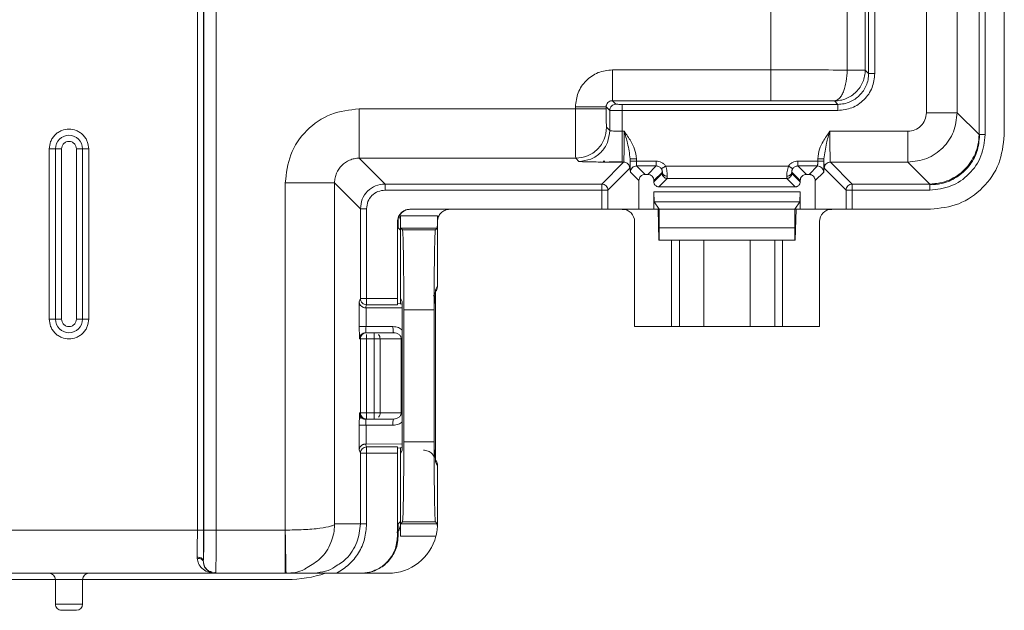
# Model space of a CAD drawing. Units: millimetres. Extents: x -436 to 865, y -1519 to 65.
# Drawn here: x 589 to 669, y -75 to -27 of the extents above; entities that cross this region are included whole.
import ezdxf

# ---------------------------------------------------------------- set-up
doc = ezdxf.new("R2010")
doc.units = ezdxf.units.MM
doc.layers.add('DETAIL', color=2, linetype='Continuous', lineweight=13)
doc.layers.add('DIMS', color=7, linetype='Continuous', lineweight=13)

# ---------------------------------------------------------------- blocks, each defined once
blk = doc.blocks.new('DB5520.P_Plan')
at = {"layer": 'DETAIL'}
for p, q in [((197.948, -101.948), (197.948, -17.05)), ((198.448, -101.948), (198.448, -17.05)), ((200, -17), (200, -102)), ((134.517, -134), (134.517, -20.657)), ((135.017, -20.657), (135.017, -134)), ((135.044, -20.709), (135.044, -134)), ((136.044, -134), (136.044, -20.709)), ((196.175, -48.326), (196.175, -100.176)), ((188.991, -51.397), (188.991, -96.992)), ((189.491, -96.992), (189.491, -51.397)), ((193.676, -51.197), (193.676, -100.176)), ((181.043, -91.593), (181.043, -96.694)), ((187.248, -96.714), (187.248, -91.589)), ((188.713, -96.714), (188.713, -91.586)), ((181.043, -96.694), (168.194, -96.694)), ((188.991, -96.992), (188.713, -96.714)), ((165.194, -99.852), (147.651, -99.852)), ((165.194, -99.694), (165.194, -99.852)), ((167.694, -99.852), (167.694, -99.694)), ((167.694, -99.694), (167.983, -99.983)), ((168.194, -99.194), (181.043, -99.194)), ((168.194, -99.194), (168.483, -99.483)), ((168.983, -99.491), (186.492, -99.491)), ((186.492, -99.491), (186.214, -99.213)), ((167.983, -99.983), (167.983, -101.616)), ((168.983, -101.676), (168.983, -99.991)), ((168.983, -99.991), (186.492, -99.991)), ((196.175, -100.176), (197.948, -101.948)), ((167.983, -101.616), (167.72, -101.352)), ((169.16, -101.675), (168.983, -101.676)), ((168.983, -101.676), (168.983, -104.175)), ((192.176, -101.676), (185.84, -101.675)), ((123, -103.1), (122.5, -103.1)), ((122.5, -116.9), (122.5, -103.1)), ((123, -116.9), (123, -103.1)), ((123, -103.1), (123.5, -103.1)), ((123.5, -116.9), (123.5, -103.1)), ((124.7, -103.1), (124.7, -116.9)), ((125.2, -103.1), (124.7, -103.1)), ((125.2, -103.1), (125.2, -116.9)), ((125.2, -103.1), (125.7, -103.1)), ((125.7, -103.1), (125.7, -116.9)), ((147.651, -103.852), (165.22, -103.852)), ((147.651, -103.852), (149.747, -105.948)), ((165.22, -103.852), (165.483, -104.115)), ((167.335, -105.948), (169.108, -104.175)), ((167.444, -104.106), (167.588, -104.106)), ((168.983, -104.175), (169.108, -104.175)), ((169.642, -104.083), (169.642, -103.896)), ((170.142, -104.083), (170.142, -103.896)), ((170.142, -104.083), (171.755, -104.083)), ((170.849, -105.174), (170.158, -104.483)), ((171.755, -104.483), (170.158, -104.483)), ((171.064, -105.174), (171.755, -104.483)), ((172.51, -104.494), (182.49, -104.494)), ((184.858, -104.083), (183.245, -104.083)), ((183.936, -105.174), (183.245, -104.483)), ((183.245, -104.483), (184.842, -104.483)), ((184.842, -104.483), (184.151, -105.174)), ((184.858, -103.896), (184.858, -104.083)), ((185.358, -103.896), (185.358, -104.083)), ((185.892, -104.175), (192.176, -104.175)), ((185.892, -104.175), (187.665, -105.948)), ((192.176, -104.175), (193.948, -105.948)), ((169.608, -104.675), (167.835, -106.448)), ((170.349, -105.674), (169.658, -104.983)), ((171.064, -105.174), (170.849, -105.174)), ((171.564, -105.674), (172.25, -104.988)), ((171.564, -105.775), (172.245, -105.094)), ((182.75, -104.988), (183.436, -105.674)), ((182.755, -105.094), (183.436, -105.775)), ((184.151, -105.174), (183.936, -105.174)), ((185.342, -104.983), (184.651, -105.674)), ((187.165, -106.448), (185.392, -104.675)), ((141.652, -105.852), (141.65, -134)), ((145.652, -133.5), (145.652, -105.852)), ((145.652, -105.852), (147.748, -107.947)), ((149.747, -105.948), (167.335, -105.948)), ((170.349, -108), (170.349, -105.674)), ((171.564, -105.674), (171.564, -105.775)), ((172.645, -105.493), (171.964, -106.175)), ((183.036, -106.175), (171.964, -106.175)), ((182.355, -105.493), (172.645, -105.493)), ((183.036, -106.175), (182.355, -105.493)), ((183.436, -105.674), (183.436, -105.775)), ((184.651, -105.674), (184.651, -108)), ((187.665, -105.948), (193.948, -105.948)), ((149.747, -106.448), (167.335, -106.448)), ((167.335, -106.448), (167.686, -106.448)), ((167.335, -106.448), (167.335, -108)), ((167.835, -106.448), (167.835, -108)), ((171.564, -106.575), (183.436, -106.575)), ((171.564, -106.575), (171.564, -108)), ((171.564, -106.575), (171.588, -107.382)), ((183.412, -107.382), (183.436, -106.575)), ((183.436, -108), (183.436, -106.575)), ((187.165, -108), (187.165, -106.448)), ((187.165, -106.448), (187.314, -106.448)), ((187.665, -108), (187.665, -106.448)), ((187.665, -106.448), (193.948, -106.448)), ((171.588, -107.382), (183.412, -107.382)), ((172, -108), (171.588, -107.382)), ((183.412, -107.382), (183, -108)), ((147.748, -107.947), (147.748, -115.237)), ((148.248, -115.237), (148.248, -107.947)), ((151, -108.517), (151, -109.03)), ((151, -108.517), (154, -108.517)), ((167.335, -108), (151.757, -108)), ((154, -109), (154, -108.517)), ((170.349, -108), (167.835, -108)), ((170.349, -108), (171.564, -108)), ((172, -108), (171.564, -108)), ((171.978, -110.5), (171.904, -108)), ((183, -108), (172, -108)), ((172, -109.5), (172, -108)), ((183.436, -108), (183, -108)), ((183, -108), (183, -109.5)), ((183.096, -108), (183.022, -110.5)), ((183.436, -108), (184.651, -108)), ((187.165, -108), (184.651, -108)), ((194, -108), (187.665, -108)), ((150.757, -109), (150.757, -115.237)), ((150.8, -109), (150.757, -109)), ((150.8, -109.5), (150.8, -109)), ((151, -109.03), (151, -115.193)), ((154, -114.192), (154, -109)), ((170, -109), (170, -117.5)), ((185, -117.5), (185, -109)), ((151, -109.7), (150.8, -109.5)), ((151.159, -109.659), (151.017, -109.517)), ((153.983, -109.517), (151.017, -109.517)), ((151.159, -109.659), (153.841, -109.659)), ((153.841, -109.659), (153.983, -109.517)), ((171.995, -110.5), (172, -109.5)), ((183, -109.5), (172, -109.5)), ((183, -109.5), (183.005, -110.5)), ((171.978, -110.5), (171.995, -110.5)), ((171.995, -110.5), (183.005, -110.5)), ((173, -117.5), (173, -110.5)), ((173.629, -117.5), (173.629, -110.5)), ((175.629, -110.5), (175.629, -117.5)), ((179.371, -117.5), (179.371, -110.5)), ((181.371, -110.5), (181.371, -117.5)), ((182, -110.5), (182, -117.5)), ((183.005, -110.5), (183.022, -110.5)), ((153.856, -114.48), (154, -114.192)), ((147.748, -115.237), (147.659, -115.503)), ((147.659, -115.503), (147.659, -117.5)), ((148.248, -115.237), (147.897, -115.237)), ((148.167, -115.978), (148.248, -115.737)), ((150.757, -115.237), (148.248, -115.237)), ((148.248, -115.737), (150.749, -115.737)), ((150.749, -115.737), (150.784, -115.629)), ((150.784, -115.629), (151.147, -115.682)), ((151, -115.193), (151.141, -115.474)), ((151.01, -115.662), (151.01, -115.212)), ((148.203, -115.978), (148.167, -115.978)), ((148.203, -115.978), (148.203, -117.5)), ((151.149, -115.992), (148.203, -115.978)), ((151.149, -115.974), (151.149, -127.026)), ((151.271, -126.842), (151.271, -116.158)), ((151.271, -116.158), (153.729, -116.158)), ((153.729, -116.158), (153.729, -126.842)), ((153.83, -127.02), (153.83, -115.98)), ((122.5, -116.9), (123, -116.9)), ((123.5, -116.9), (123, -116.9)), ((125.2, -116.9), (124.7, -116.9)), ((125.2, -116.9), (125.7, -116.9)), ((150.434, -118), (148.177, -118)), ((148.203, -117.5), (150.39, -117.5)), ((150.417, -117.962), (150.434, -118)), ((150.418, -117.964), (150.55, -118.009)), ((170, -117.5), (173, -117.5)), ((173.629, -117.5), (173, -117.5)), ((175.629, -117.5), (173.629, -117.5)), ((179.371, -117.5), (175.629, -117.5)), ((181.371, -117.5), (179.371, -117.5)), ((182, -117.5), (181.371, -117.5)), ((182, -117.5), (185, -117.5)), ((147.671, -118.43), (147.677, -118.5)), ((147.677, -118.5), (147.748, -118.5)), ((147.748, -118.5), (147.748, -124.5)), ((148.248, -118.5), (148.878, -118.5)), ((148.248, -118.5), (148.248, -124.5)), ((148.878, -118.5), (148.878, -124.5)), ((151.063, -118.5), (149.348, -118.5)), ((149.348, -118.5), (149.348, -124.5)), ((151.063, -118.5), (151.063, -124.5)), ((147.677, -124.5), (147.671, -124.569)), ((147.748, -124.5), (147.677, -124.5)), ((148.878, -124.5), (148.248, -124.5)), ((149.348, -124.5), (151.063, -124.5)), ((147.993, -125.006), (147.882, -124.904)), ((150.434, -125), (148.177, -125)), ((150.554, -124.99), (150.412, -125.034)), ((147.659, -125.5), (147.659, -127.497)), ((148.203, -125.5), (148.203, -127.022)), ((150.39, -125.5), (148.203, -125.5)), ((148.203, -127.022), (148.167, -127.022)), ((148.167, -127.022), (148.248, -127.263)), ((151.149, -127.008), (148.203, -127.022)), ((151.271, -126.842), (153.729, -126.842)), ((147.659, -127.497), (147.748, -127.763)), ((147.748, -127.763), (147.748, -133.5)), ((148.248, -127.263), (150.749, -127.263)), ((148.248, -133.5), (148.248, -127.763)), ((148.248, -127.763), (150.757, -127.763)), ((150.784, -127.371), (150.749, -127.263)), ((150.757, -127.763), (150.757, -134.5)), ((150.784, -127.371), (151.147, -127.318)), ((151.141, -127.526), (151, -127.807)), ((151, -127.807), (151, -133.5)), ((151.01, -127.788), (151.01, -127.338)), ((154, -128.808), (153.856, -128.52)), ((154, -133.5), (154, -128.808)), ((151, -133.3), (150.8, -133.5)), ((151.017, -133.483), (151.159, -133.341)), ((153.841, -133.341), (151.159, -133.341)), ((153.841, -133.341), (153.983, -133.483)), ((117.882, -134), (134.517, -134)), ((141.65, -134), (136.044, -134)), ((147.748, -133.5), (145.652, -133.5)), ((150.8, -134.5), (150.8, -133.5)), ((151, -133.5), (151, -134.483)), ((151.017, -133.483), (153.983, -133.483)), ((150.8, -134.5), (150.757, -134.5)), ((153.877, -134.483), (151, -134.483)), ((134.505, -136.289), (134.502, -136.186)), ((135.002, -136.498), (135.003, -136.577)), ((136.008, -137.421), (136, -137.5)), ((123, -138), (117.476, -138)), ((135.948, -137.5), (117.881, -137.5)), ((125.2, -138), (123, -138)), ((123, -138), (123, -140)), ((141.8, -138), (125.2, -138)), ((125.2, -138), (125.2, -140)), ((135.948, -137.5), (135.604, -137.431)), ((136, -137.5), (135.948, -137.5)), ((141.644, -137.5), (136, -137.5)), ((141.713, -137.499), (141.644, -137.5)), ((143.747, -137.5), (141.644, -137.5)), ((145.809, -137.5), (143.747, -137.5)), ((147.756, -137.5), (145.809, -137.5)), ((147.8, -137.5), (147.756, -137.5)), ((147.803, -137.5), (150, -137.5)), ((123, -140), (125.2, -140))]:
    blk.add_line(p, q, dxfattribs=at)
at = {"layer": 'DETAIL', "flags": 128}
blk.add_lwpolyline([(183.245, -104.483), (183.245, -104.474), (183.245, -104.451), (183.245, -104.413), (183.245, -104.363), (183.245, -104.303), (183.245, -104.235), (183.245, -104.16), (183.245, -104.083)], dxfattribs=at)
at = {"layer": 'DETAIL'}
for centre, radius, start, end in [((124.1, -103.1), 1.1, 0, 180), ((184.842, -104.983), 0.5, 0.02044, 89.97956), ((124.1, -116.9), 1.1, 180, 0), ((148.831, -118.497), 0.516, 359.71963, 42.81567), ((151.857, -125.376), 1.472, 165.20407, 184.8338), ((122.5, -138), 0.5, 0, 89.9998), ((125.7, -138), 0.5, 90, 180), ((123.5, -140), 0.5, 180, 270.00014), ((124.7, -140), 0.5, 270, 0)]:
    blk.add_arc(centre, radius, start, end, dxfattribs=at)
for centre, major_axis, ratio, start_param, end_param in [((151.017, -108.517), (0, 1), 0.017455, 1.570796, 3.124139), ((153.983, -108.517), (0, 1), 0.017455, 3.159046, 4.712389), ((169, -109), (0.988, 0.153), 0.999844, 6.129936, 7.700685), ((186, -109), (0.988, -0.153), 0.999844, 1.724093, 3.294842), ((151.017, -134.483), (0, 1), 0.017455, 0.017453, 1.570796), ((153.983, -134.483), (0, 1), 0.017455, 5.525027, 6.265732), ((150, -133.5), (3.822, -1.181), 0.999958, 5.012087, 6.334666), ((141.8, -128), (-7.071, 7.071), 0.999993, 2.356198, 2.673758)]:
    blk.add_ellipse(centre, major_axis=major_axis, ratio=ratio, start_param=start_param, end_param=end_param, dxfattribs=at)
for points, knots in [([(168.194, -96.694), (167.801, -96.739), (167.015, -96.829), (166.023, -97.523), (165.329, -98.514), (165.239, -99.301), (165.194, -99.694)], [0, 0, 0, 0, 0.250028, 0.499982, 0.749947, 1, 1, 1, 1]), ([(168.194, -99.194), (168.194, -99.156), (168.194, -99.097), (168.194, -98.782), (168.194, -98.459), (168.194, -98.061), (168.194, -97.484), (168.194, -97.005), (168.194, -96.694)], [0, 0, 0, 0, 0.239697, 0.368515, 0.5, 0.631486, 0.760304, 1, 1, 1, 1]), ([(181.043, -96.694), (182.105, -96.695), (184.245, -96.697), (186.242, -96.708), (187.248, -96.714)], [0, 0, 0, 0, 0.496162, 1, 1, 1, 1]), ([(186.214, -99.213), (186.343, -99.176), (186.541, -99.118), (186.78, -98.803), (186.941, -98.487), (187.075, -98.091), (187.208, -97.515), (187.232, -97.025), (187.248, -96.714)], [0, 0, 0, 0, 0.239676, 0.368502, 0.500002, 0.623551, 0.760324, 1, 1, 1, 1]), ([(186.492, -99.491), (186.662, -99.481), (186.998, -99.461), (187.624, -99.259), (188.304, -98.804), (188.759, -98.124), (188.961, -97.498), (188.981, -97.162), (188.991, -96.992)], [0, 0, 0, 0, 0.130417, 0.257411, 0.500001, 0.742607, 0.869593, 1, 1, 1, 1]), ([(186.492, -99.991), (186.883, -99.947), (187.669, -99.857), (188.663, -99.163), (189.357, -98.169), (189.447, -97.383), (189.491, -96.992)], [0, 0, 0, 0, 0.248569, 0.500025, 0.751299, 1, 1, 1, 1]), ([(147.651, -99.852), (146.867, -99.942), (145.294, -100.122), (143.306, -101.513), (141.92, -103.5), (141.741, -105.071), (141.652, -105.852)], [0, 0, 0, 0, 0.249467, 0.500389, 0.751613, 1, 1, 1, 1]), ([(165.22, -103.852), (165.218, -103.824), (165.214, -103.771), (165.209, -103.43), (165.204, -102.955), (165.2, -102.213), (165.195, -101.166), (165.195, -100.268), (165.194, -99.852)], [0, 0, 0, 0, 0.153964, 0.299719, 0.43726, 0.566581, 0.799584, 1, 1, 1, 1]), ([(167.694, -99.694), (167.696, -99.659), (167.7, -99.592), (167.74, -99.467), (167.831, -99.331), (167.967, -99.24), (168.092, -99.2), (168.16, -99.196), (168.194, -99.194)], [0, 0, 0, 0, 0.131181, 0.258373, 0.499994, 0.742255, 0.869292, 1, 1, 1, 1]), ([(167.72, -101.352), (167.716, -101.327), (167.709, -101.276), (167.701, -100.928), (167.695, -100.435), (167.694, -100.047), (167.694, -99.852)], [0, 0, 0, 0, 0.2499197, 0.5000038, 0.7500952, 1, 1, 1, 1]), ([(168.483, -99.483), (168.491, -99.484), (168.508, -99.486), (168.624, -99.489), (168.788, -99.491), (168.918, -99.491), (168.983, -99.491)], [0, 0, 0, 0, 0.249752, 0.499942, 0.750113, 1, 1, 1, 1]), ([(186.214, -99.213), (185.382, -99.208), (183.718, -99.196), (181.935, -99.195), (181.043, -99.194)], [0, 0, 0, 0, 0.499947, 1, 1, 1, 1]), ([(167.983, -99.983), (167.99, -99.983), (168.003, -99.985), (168.088, -99.987), (168.207, -99.988), (168.393, -99.99), (168.655, -99.991), (168.879, -99.991), (168.983, -99.991)], [0, 0, 0, 0, 0.154031, 0.299835, 0.437404, 0.566735, 0.799699, 1, 1, 1, 1]), ([(193.676, -100.176), (193.653, -100.372), (193.608, -100.765), (193.261, -101.261), (192.765, -101.608), (192.372, -101.653), (192.176, -101.676)], [0, 0, 0, 0, 0.249936, 0.500025, 0.750091, 1, 1, 1, 1]), ([(196.175, -100.176), (196.115, -100.7), (195.994, -101.748), (195.069, -103.07), (193.747, -103.995), (192.7, -104.115), (192.176, -104.175)], [0, 0, 0, 0, 0.250085, 0.500112, 0.750083, 1, 1, 1, 1]), ([(122.5, -103.1), (122.521, -102.899), (122.555, -102.588), (122.754, -102.215), (122.961, -101.961), (123.215, -101.753), (123.588, -101.56), (124.1, -101.461), (124.612, -101.56), (124.985, -101.753), (125.239, -101.961), (125.446, -102.215), (125.645, -102.588), (125.679, -102.899), (125.7, -103.1)], [0, 0, 0, 0, 0.119721, 0.184807, 0.25, 0.315086, 0.380278, 0.5, 0.619721, 0.684807, 0.75, 0.815086, 0.880279, 1, 1, 1, 1]), ([(168.983, -101.676), (168.857, -101.675), (168.598, -101.673), (168.283, -101.66), (168.098, -101.644), (168.003, -101.629), (167.99, -101.62), (167.983, -101.616)], [0, 0, 0, 0, 0.242875, 0.499097, 0.709105, 0.844543, 1, 1, 1, 1]), ([(169.108, -104.175), (169.112, -104.158), (169.12, -104.126), (169.133, -103.889), (169.146, -103.427), (169.157, -102.637), (169.159, -101.991), (169.16, -101.675)], [0, 0, 0, 0, 0.153881, 0.28878, 0.500807, 0.756807, 1, 1, 1, 1]), ([(169.16, -101.675), (169.255, -101.998), (169.478, -102.747), (169.583, -103.479), (169.642, -103.896)], [0, 0, 0, 0, 0.430334, 1, 1, 1, 1]), ([(170.142, -103.896), (170.109, -103.631), (170.046, -103.132), (169.662, -102.395), (169.344, -101.94), (169.16, -101.675)], [0, 0, 0, 0, 0.322901, 0.606575, 1, 1, 1, 1]), ([(185.84, -101.675), (185.654, -101.942), (185.337, -102.396), (184.954, -103.134), (184.891, -103.63), (184.858, -103.896)], [0, 0, 0, 0, 0.39683, 0.675718, 1, 1, 1, 1]), ([(185.358, -103.896), (185.417, -103.482), (185.522, -102.75), (185.744, -102.001), (185.84, -101.675)], [0, 0, 0, 0, 0.5661371, 1, 1, 1, 1]), ([(185.84, -101.675), (185.841, -101.99), (185.843, -102.637), (185.854, -103.427), (185.867, -103.889), (185.88, -104.126), (185.888, -104.158), (185.892, -104.175)], [0, 0, 0, 0, 0.243149, 0.4989, 0.711053, 0.84603, 1, 1, 1, 1]), ([(193.948, -105.948), (194.221, -105.932), (194.759, -105.9), (195.76, -105.575), (196.848, -104.848), (197.575, -103.76), (197.9, -102.759), (197.932, -102.221), (197.948, -101.948)], [0, 0, 0, 0, 0.1304425, 0.2574567, 0.5000973, 0.7426352, 0.8696019, 1, 1, 1, 1]), ([(193.948, -106.448), (194.537, -106.38), (195.716, -106.245), (197.205, -105.204), (198.246, -103.715), (198.381, -102.536), (198.448, -101.948)], [0, 0, 0, 0, 0.249414, 0.500073, 0.750819, 1, 1, 1, 1]), ([(198, -101.996), (197.956, -102.447), (197.867, -103.35), (197.175, -104.553), (196.156, -105.46), (195.028, -105.941), (194.282, -105.99), (193.987, -106.009)], [0, 0, 0, 0, 0.214794, 0.429482, 0.644149, 0.858812, 1, 1, 1, 1]), ([(123.5, -103.1), (123.508, -103.025), (123.521, -102.908), (123.595, -102.768), (123.673, -102.673), (123.768, -102.595), (123.908, -102.522), (124.1, -102.485), (124.292, -102.523), (124.432, -102.595), (124.527, -102.673), (124.605, -102.768), (124.68, -102.908), (124.692, -103.025), (124.7, -103.1)], [0, 0, 0, 0, 0.1197214, 0.1850033, 0.25, 0.3152818, 0.3802783, 0.4999997, 0.6197212, 0.6850032, 0.75, 0.8152819, 0.8802785, 1, 1, 1, 1]), ([(145.652, -105.852), (145.66, -105.715), (145.676, -105.447), (145.837, -104.946), (146.2, -104.402), (146.745, -104.038), (147.246, -103.876), (147.515, -103.86), (147.651, -103.852)], [0, 0, 0, 0, 0.1302125, 0.2570639, 0.499648, 0.7423431, 0.8694309, 1, 1, 1, 1]), ([(165.483, -104.115), (165.544, -104.123), (165.667, -104.139), (166.347, -104.157), (166.985, -104.163), (167.229, -104.166)], [0, 0, 0, 0, 0.3806696, 0.7630972, 1, 1, 1, 1]), ([(167.229, -104.163), (167.466, -104.165), (168.042, -104.168), (168.653, -104.148), (169.012, -104.135)], [0, 0, 0, 0, 0.411721, 1, 1, 1, 1]), ([(167.229, -104.166), (167.369, -104.167), (167.875, -104.174), (168.518, -104.175), (168.983, -104.175)], [0, 0, 0, 0, 0.27624, 1, 1, 1, 1]), ([(169.642, -103.896), (169.637, -104.116), (169.627, -104.555), (169.614, -104.635), (169.608, -104.675)], [0, 0, 0, 0, 0.503146, 1, 1, 1, 1]), ([(169.647, -104.714), (169.646, -104.622), (169.643, -104.437), (169.643, -104.201), (169.642, -104.083)], [0, 0, 0, 0, 0.499984, 1, 1, 1, 1]), ([(170.158, -104.483), (170.156, -104.48), (170.154, -104.475), (170.151, -104.441), (170.148, -104.393), (170.145, -104.319), (170.143, -104.214), (170.142, -104.125), (170.142, -104.083)], [0, 0, 0, 0, 0.153975, 0.299734, 0.437273, 0.566588, 0.799577, 1, 1, 1, 1]), ([(172.51, -104.494), (172.465, -104.434), (172.375, -104.314), (172.189, -104.186), (171.98, -104.098), (171.83, -104.088), (171.755, -104.083)], [0, 0, 0, 0, 0.249318, 0.500106, 0.749291, 1, 1, 1, 1]), ([(172.175, -104.711), (172.151, -104.679), (172.102, -104.614), (172.001, -104.542), (171.883, -104.493), (171.798, -104.486), (171.755, -104.483)], [0, 0, 0, 0, 0.240538, 0.487368, 0.740514, 1, 1, 1, 1]), ([(172.51, -104.494), (172.469, -104.521), (172.405, -104.562), (172.327, -104.612), (172.274, -104.647), (172.231, -104.675), (172.188, -104.702), (172.18, -104.708), (172.175, -104.711)], [0, 0, 0, 0, 0.240042, 0.368902, 0.500355, 0.631756, 0.760467, 1, 1, 1, 1]), ([(172.65, -105.317), (172.65, -105.258), (172.649, -105.149), (172.628, -104.934), (172.586, -104.714), (172.535, -104.566), (172.51, -104.494)], [0, 0, 0, 0, 0.284341, 0.522819, 0.766915, 1, 1, 1, 1]), ([(182.49, -104.494), (182.465, -104.566), (182.414, -104.714), (182.372, -104.934), (182.351, -105.149), (182.35, -105.258), (182.35, -105.317)], [0, 0, 0, 0, 0.233066, 0.477181, 0.715631, 1, 1, 1, 1]), ([(183.245, -104.083), (183.17, -104.088), (183.021, -104.099), (182.812, -104.185), (182.625, -104.313), (182.535, -104.433), (182.49, -104.494)], [0, 0, 0, 0, 0.2491931, 0.4997986, 0.7491664, 1, 1, 1, 1]), ([(182.49, -104.494), (182.531, -104.521), (182.596, -104.562), (182.673, -104.612), (182.726, -104.647), (182.769, -104.675), (182.812, -104.702), (182.82, -104.708), (182.825, -104.711)], [0, 0, 0, 0, 0.240328, 0.369271, 0.500753, 0.632125, 0.760752, 1, 1, 1, 1]), ([(183.245, -104.483), (183.202, -104.486), (183.117, -104.493), (182.999, -104.542), (182.898, -104.614), (182.849, -104.679), (182.825, -104.711)], [0, 0, 0, 0, 0.259485, 0.512631, 0.759462, 1, 1, 1, 1]), ([(184.858, -104.083), (184.858, -104.125), (184.857, -104.214), (184.855, -104.319), (184.852, -104.393), (184.849, -104.441), (184.846, -104.475), (184.844, -104.48), (184.842, -104.483)], [0, 0, 0, 0, 0.200431, 0.433423, 0.562738, 0.700275, 0.84603, 1, 1, 1, 1]), ([(184.858, -103.896), (184.92, -103.896), (185.016, -103.896), (185.131, -103.896), (185.211, -103.896), (185.275, -103.896), (185.338, -103.896), (185.35, -103.896), (185.358, -103.896)], [0, 0, 0, 0, 0.2397, 0.36852, 0.500005, 0.63149, 0.760307, 1, 1, 1, 1]), ([(185.358, -104.083), (185.357, -104.201), (185.357, -104.437), (185.354, -104.622), (185.353, -104.714)], [0, 0, 0, 0, 0.500063, 1, 1, 1, 1]), ([(185.392, -104.675), (185.386, -104.635), (185.373, -104.554), (185.363, -104.116), (185.358, -103.896)], [0, 0, 0, 0, 0.497627, 1, 1, 1, 1]), ([(169.658, -104.983), (169.656, -104.969), (169.652, -104.941), (169.648, -104.79), (169.647, -104.714)], [0, 0, 0, 0, 0.499909, 1, 1, 1, 1]), ([(170.349, -105.674), (170.357, -105.609), (170.372, -105.478), (170.487, -105.313), (170.652, -105.197), (170.784, -105.182), (170.849, -105.174)], [0, 0, 0, 0, 0.25001, 0.5, 0.74999, 1, 1, 1, 1]), ([(171.064, -105.174), (171.129, -105.182), (171.26, -105.197), (171.425, -105.313), (171.541, -105.478), (171.556, -105.609), (171.564, -105.674)], [0, 0, 0, 0, 0.25001, 0.5, 0.74999, 1, 1, 1, 1]), ([(172.25, -104.988), (172.251, -104.97), (172.251, -104.937), (172.242, -104.866), (172.221, -104.799), (172.197, -104.748), (172.182, -104.723), (172.175, -104.711)], [0, 0, 0, 0, 0.3122351, 0.5789876, 0.792997, 0.8957174, 1, 1, 1, 1]), ([(172.245, -105.094), (172.246, -105.088), (172.248, -105.078), (172.25, -105.018), (172.25, -104.988)], [0, 0, 0, 0, 0.499963, 1, 1, 1, 1]), ([(172.65, -105.317), (172.6, -105.312), (172.523, -105.305), (172.431, -105.263), (172.367, -105.221), (172.315, -105.168), (172.265, -105.092), (172.256, -105.029), (172.25, -104.988)], [0, 0, 0, 0, 0.239963, 0.368926, 0.500515, 0.632029, 0.760776, 1, 1, 1, 1]), ([(182.35, -105.317), (182.4, -105.312), (182.477, -105.305), (182.569, -105.263), (182.633, -105.221), (182.685, -105.168), (182.735, -105.092), (182.744, -105.029), (182.75, -104.988)], [0, 0, 0, 0, 0.239593, 0.368448, 0.5, 0.631552, 0.760407, 1, 1, 1, 1]), ([(182.825, -104.711), (182.818, -104.723), (182.803, -104.748), (182.779, -104.799), (182.758, -104.866), (182.749, -104.937), (182.749, -104.97), (182.75, -104.988)], [0, 0, 0, 0, 0.104266, 0.206981, 0.42101, 0.687731, 1, 1, 1, 1]), ([(182.75, -104.988), (182.75, -105.018), (182.752, -105.078), (182.754, -105.088), (182.755, -105.094)], [0, 0, 0, 0, 0.500037, 1, 1, 1, 1]), ([(183.436, -105.674), (183.444, -105.609), (183.459, -105.478), (183.575, -105.313), (183.74, -105.197), (183.871, -105.182), (183.936, -105.174)], [0, 0, 0, 0, 0.25001, 0.5, 0.74999, 1, 1, 1, 1]), ([(184.651, -105.674), (184.649, -105.638), (184.645, -105.566), (184.605, -105.44), (184.51, -105.315), (184.386, -105.221), (184.259, -105.18), (184.188, -105.176), (184.151, -105.174)], [0, 0, 0, 0, 0.140255, 0.271823, 0.499966, 0.72811, 0.85821, 1, 1, 1, 1]), ([(185.353, -104.714), (185.352, -104.79), (185.348, -104.941), (185.344, -104.969), (185.342, -104.983)], [0, 0, 0, 0, 0.5001586, 1, 1, 1, 1]), ([(147.748, -107.947), (147.778, -107.685), (147.838, -107.161), (148.3, -106.5), (148.961, -106.038), (149.485, -105.978), (149.747, -105.948)], [0, 0, 0, 0, 0.250001, 0.499995, 0.749991, 1, 1, 1, 1]), ([(171.964, -106.175), (171.934, -106.173), (171.877, -106.17), (171.776, -106.138), (171.676, -106.062), (171.601, -105.962), (171.568, -105.861), (171.565, -105.804), (171.564, -105.775)], [0, 0, 0, 0, 0.140255, 0.271823, 0.499966, 0.72811, 0.85821, 1, 1, 1, 1]), ([(183.436, -105.775), (183.435, -105.804), (183.432, -105.861), (183.4, -105.962), (183.324, -106.062), (183.224, -106.137), (183.123, -106.17), (183.066, -106.173), (183.036, -106.175)], [0, 0, 0, 0, 0.140255, 0.271823, 0.4999664, 0.7281097, 0.8582098, 1, 1, 1, 1]), ([(148.248, -107.947), (148.27, -107.751), (148.315, -107.358), (148.662, -106.862), (149.158, -106.515), (149.551, -106.47), (149.747, -106.448)], [0, 0, 0, 0, 0.249811, 0.499988, 0.750185, 1, 1, 1, 1]), ([(150.757, -109), (150.761, -108.929), (150.769, -108.787), (150.856, -108.538), (151.034, -108.277), (151.295, -108.099), (151.544, -108.012), (151.686, -108.004), (151.757, -108)], [0, 0, 0, 0, 0.1362209, 0.2704235, 0.4999932, 0.7295707, 0.8639267, 1, 1, 1, 1]), ([(151.801, -108), (151.729, -108.004), (151.588, -108.012), (151.339, -108.099), (151.077, -108.277), (150.899, -108.538), (150.813, -108.787), (150.805, -108.929), (150.8, -109)], [0, 0, 0, 0, 0.136073, 0.270429, 0.500007, 0.729577, 0.863779, 1, 1, 1, 1]), ([(150.89, -108.587), (150.897, -108.598), (150.969, -108.701), (150.994, -108.862), (150.999, -109.002), (151, -109.03)], [0, 0, 0, 0, 0.086009, 0.8149197, 1, 1, 1, 1]), ([(154, -109), (154.004, -108.929), (154.012, -108.787), (154.099, -108.538), (154.277, -108.277), (154.538, -108.099), (154.787, -108.012), (154.929, -108.004), (155, -108)], [0, 0, 0, 0, 0.136069, 0.270421, 0.499994, 0.729568, 0.863774, 1, 1, 1, 1]), ([(151.271, -116.158), (151.27, -115.674), (151.269, -114.767), (151.259, -113.167), (151.24, -111.501), (151.211, -110.35), (151.183, -109.773), (151.168, -109.699), (151.159, -109.659)], [0, 0, 0, 0, 0.1438577, 0.2699212, 0.4999899, 0.7300661, 0.8561371, 1, 1, 1, 1]), ([(153.841, -109.659), (153.832, -109.699), (153.817, -109.773), (153.789, -110.35), (153.76, -111.501), (153.741, -113.167), (153.731, -114.767), (153.73, -115.674), (153.729, -116.158)], [0, 0, 0, 0, 0.143863, 0.269934, 0.50001, 0.730079, 0.856142, 1, 1, 1, 1]), ([(153.885, -114.632), (153.899, -114.613), (153.988, -114.488), (153.995, -114.328), (154, -114.192)], [0, 0, 0, 0, 0.151541, 1, 1, 1, 1]), ([(153.856, -114.48), (153.846, -114.614), (153.831, -114.817), (153.709, -114.976), (153.668, -115.03)], [0, 0, 0, 0, 0.660082, 1, 1, 1, 1]), ([(153.831, -115.993), (153.83, -115.9), (153.83, -115.717), (153.825, -115.474), (153.816, -115.276), (153.802, -115.128), (153.782, -115.032), (153.756, -114.988), (153.724, -114.989), (153.696, -115.025), (153.683, -115.042)], [0, 0, 0, 0, 0.145898, 0.286138, 0.420467, 0.548712, 0.670773, 0.786627, 0.89633, 1, 1, 1, 1]), ([(153.83, -115.98), (153.831, -115.788), (153.831, -115.403), (153.837, -114.915), (153.846, -114.565), (153.852, -114.509), (153.856, -114.48)], [0, 0, 0, 0, 0.249469, 0.499153, 0.749354, 1, 1, 1, 1]), ([(147.659, -115.503), (147.669, -115.573), (147.688, -115.701), (147.8, -115.838), (147.908, -115.913), (147.991, -115.95), (148.079, -115.974), (148.138, -115.977), (148.167, -115.978)], [0, 0, 0, 0, 0.324344, 0.59163, 0.704925, 0.809486, 0.907111, 1, 1, 1, 1]), ([(150.757, -115.237), (150.757, -115.272), (150.757, -115.341), (150.756, -115.463), (150.754, -115.587), (150.752, -115.681), (150.75, -115.726), (150.749, -115.733), (150.749, -115.737)], [0, 0, 0, 0, 0.138921, 0.270223, 0.49996, 0.729705, 0.85955, 1, 1, 1, 1]), ([(151.141, -115.474), (151.141, -115.477), (151.143, -115.483), (151.145, -115.526), (151.147, -115.621), (151.148, -115.745), (151.149, -115.868), (151.149, -115.938), (151.149, -115.974)], [0, 0, 0, 0, 0.13943, 0.270934, 0.500286, 0.729373, 0.859194, 1, 1, 1, 1]), ([(125.7, -116.9), (125.679, -117.101), (125.645, -117.412), (125.446, -117.785), (125.239, -118.039), (124.985, -118.247), (124.612, -118.44), (124.1, -118.539), (123.588, -118.44), (123.215, -118.247), (122.961, -118.039), (122.754, -117.785), (122.555, -117.412), (122.521, -117.101), (122.5, -116.9)], [0, 0, 0, 0, 0.119721, 0.184807, 0.25, 0.315086, 0.380279, 0.5, 0.619721, 0.684807, 0.75, 0.815086, 0.880279, 1, 1, 1, 1]), ([(124.7, -116.9), (124.692, -116.975), (124.679, -117.092), (124.605, -117.232), (124.527, -117.327), (124.432, -117.405), (124.292, -117.478), (124.1, -117.515), (123.908, -117.477), (123.768, -117.405), (123.673, -117.327), (123.595, -117.232), (123.52, -117.092), (123.508, -116.975), (123.5, -116.9)], [0, 0, 0, 0, 0.119721, 0.185003, 0.25, 0.315282, 0.380279, 0.5, 0.619721, 0.685003, 0.75, 0.815282, 0.880279, 1, 1, 1, 1]), ([(147.659, -117.5), (147.668, -117.5), (147.68, -117.5), (147.75, -117.5), (147.822, -117.5), (147.91, -117.5), (148.035, -117.5), (148.137, -117.5), (148.203, -117.5)], [0, 0, 0, 0, 0.238468, 0.367724, 0.5, 0.632275, 0.761532, 1, 1, 1, 1]), ([(147.659, -117.5), (147.659, -117.634), (147.66, -117.841), (147.662, -118.004), (147.663, -118.061)], [0, 0, 0, 0, 0.643715, 1, 1, 1, 1]), ([(147.663, -118.061), (147.663, -118.111), (147.665, -118.271), (147.668, -118.402), (147.67, -118.428), (147.671, -118.43)], [0, 0, 0, 0, 0.291321, 0.943697, 1, 1, 1, 1]), ([(148.203, -117.5), (148.202, -117.564), (148.202, -117.661), (148.198, -117.777), (148.195, -117.872), (148.189, -117.945), (148.182, -117.992), (148.179, -117.997), (148.177, -118)], [0, 0, 0, 0, 0.241171, 0.367601, 0.497651, 0.708455, 0.844234, 1, 1, 1, 1]), ([(150.39, -117.5), (150.544, -117.514), (150.825, -117.539), (151.048, -117.71), (151.149, -117.788)], [0, 0, 0, 0, 0.545702, 1, 1, 1, 1]), ([(150.434, -118), (150.52, -118.008), (150.683, -118.023), (150.863, -118.123), (150.968, -118.23), (151.023, -118.316), (151.057, -118.407), (151.061, -118.47), (151.063, -118.5)], [0, 0, 0, 0, 0.299274, 0.56828, 0.688715, 0.799432, 0.902386, 1, 1, 1, 1]), ([(147.671, -124.569), (147.67, -124.571), (147.668, -124.597), (147.665, -124.728), (147.663, -124.888), (147.663, -124.937)], [0, 0, 0, 0, 0.063326, 0.712423, 1, 1, 1, 1]), ([(147.671, -124.535), (147.671, -124.573), (147.671, -124.648), (147.697, -124.762), (147.744, -124.871), (147.793, -124.932), (147.818, -124.962)], [0, 0, 0, 0, 0.243208, 0.492518, 0.745862, 1, 1, 1, 1]), ([(151.063, -124.5), (151.061, -124.53), (151.057, -124.593), (151.023, -124.684), (150.968, -124.77), (150.863, -124.877), (150.683, -124.977), (150.52, -124.992), (150.434, -125)], [0, 0, 0, 0, 0.097623, 0.200594, 0.311338, 0.431812, 0.700775, 1, 1, 1, 1]), ([(147.663, -124.937), (147.662, -124.996), (147.66, -125.158), (147.659, -125.366), (147.659, -125.5)], [0, 0, 0, 0, 0.357742, 1, 1, 1, 1]), ([(148.186, -125.009), (148.154, -125.008), (148.088, -125.006), (147.99, -124.978), (147.894, -124.931), (147.84, -124.883), (147.813, -124.858)], [0, 0, 0, 0, 0.231077, 0.477643, 0.735734, 1, 1, 1, 1]), ([(148.177, -125), (148.179, -125.003), (148.182, -125.008), (148.189, -125.055), (148.195, -125.128), (148.198, -125.223), (148.202, -125.339), (148.202, -125.436), (148.203, -125.5)], [0, 0, 0, 0, 0.155742, 0.291514, 0.502349, 0.632384, 0.758809, 1, 1, 1, 1]), ([(151.149, -125.212), (151.048, -125.29), (150.825, -125.461), (150.544, -125.486), (150.39, -125.5)], [0, 0, 0, 0, 0.454367, 1, 1, 1, 1]), ([(148.203, -125.5), (148.137, -125.5), (148.035, -125.5), (147.91, -125.5), (147.822, -125.5), (147.75, -125.5), (147.68, -125.5), (147.668, -125.5), (147.659, -125.5)], [0, 0, 0, 0, 0.238468, 0.367725, 0.5, 0.632276, 0.761532, 1, 1, 1, 1]), ([(147.659, -127.497), (147.669, -127.427), (147.688, -127.299), (147.8, -127.162), (147.908, -127.088), (147.992, -127.05), (148.079, -127.027), (148.138, -127.024), (148.167, -127.022)], [0, 0, 0, 0, 0.3246453, 0.5913761, 0.7049379, 0.8096443, 0.9072957, 1, 1, 1, 1]), ([(151.149, -127.026), (151.149, -127.062), (151.149, -127.131), (151.148, -127.255), (151.147, -127.379), (151.145, -127.473), (151.143, -127.517), (151.141, -127.523), (151.141, -127.526)], [0, 0, 0, 0, 0.139279, 0.270563, 0.499651, 0.729003, 0.859041, 1, 1, 1, 1]), ([(151.159, -133.341), (151.168, -133.301), (151.183, -133.227), (151.211, -132.65), (151.24, -131.499), (151.259, -129.833), (151.269, -128.233), (151.27, -127.326), (151.271, -126.842)], [0, 0, 0, 0, 0.143863, 0.269934, 0.50001, 0.730079, 0.856142, 1, 1, 1, 1]), ([(153.729, -126.842), (153.73, -127.326), (153.731, -128.233), (153.741, -129.833), (153.76, -131.499), (153.789, -132.65), (153.817, -133.227), (153.832, -133.301), (153.841, -133.341)], [0, 0, 0, 0, 0.143858, 0.269921, 0.49999, 0.730066, 0.856137, 1, 1, 1, 1]), ([(153.749, -128.071), (153.757, -128.083), (153.773, -128.109), (153.791, -128.091), (153.806, -128.028), (153.816, -127.914), (153.824, -127.751), (153.828, -127.543), (153.83, -127.296), (153.83, -127.113), (153.831, -127.02)], [0, 0, 0, 0, 0.107757, 0.220581, 0.338457, 0.461333, 0.589103, 0.721612, 0.858661, 1, 1, 1, 1]), ([(153.856, -128.52), (153.852, -128.491), (153.846, -128.435), (153.837, -128.085), (153.831, -127.597), (153.831, -127.212), (153.83, -127.02)], [0, 0, 0, 0, 0.250646, 0.500847, 0.750531, 1, 1, 1, 1]), ([(150.749, -127.263), (150.749, -127.267), (150.75, -127.274), (150.752, -127.318), (150.754, -127.413), (150.756, -127.537), (150.757, -127.659), (150.757, -127.727), (150.757, -127.763)], [0, 0, 0, 0, 0.138925, 0.270233, 0.499978, 0.729715, 0.859555, 1, 1, 1, 1]), ([(153.751, -128.094), (153.695, -127.995), (153.575, -127.782), (153.246, -127.566), (152.986, -127.536), (152.856, -127.52)], [0, 0, 0, 0, 0.302245, 0.651123, 1, 1, 1, 1]), ([(154, -128.808), (153.999, -128.785), (153.996, -128.656), (153.975, -128.494), (153.899, -128.387), (153.885, -128.368)], [0, 0, 0, 0, 0.147835, 0.848627, 1, 1, 1, 1]), ([(134.502, -136.186), (134.507, -135.847), (134.515, -135.183), (134.517, -134.389), (134.517, -134)], [0, 0, 0, 0, 0.509844, 1, 1, 1, 1]), ([(135.044, -134), (135.043, -134.319), (135.042, -134.958), (135.032, -135.771), (135.019, -136.354), (135.008, -136.45), (135.002, -136.498)], [0, 0, 0, 0, 0.249913, 0.500035, 0.750144, 1, 1, 1, 1]), ([(135.002, -136.498), (135.006, -136.119), (135.015, -135.36), (135.017, -134.453), (135.017, -134)], [0, 0, 0, 0, 0.50063, 1, 1, 1, 1]), ([(136.044, -134), (136.043, -134.446), (136.042, -135.126), (136.037, -135.939), (136.03, -136.608), (136.021, -137.106), (136.013, -137.383), (136.009, -137.414), (136.008, -137.421)], [0, 0, 0, 0, 0.2754261, 0.4195862, 0.5676235, 0.8060905, 0.9596126, 1, 1, 1, 1]), ([(141.644, -137.5), (141.644, -137.447), (141.644, -137.342), (141.643, -136.54), (141.644, -135.586), (141.647, -134.709), (141.649, -134.238), (141.65, -134)], [0, 0, 0, 0, 0.249674, 0.499348, 0.742267, 0.869421, 1, 1, 1, 1]), ([(145.652, -133.5), (145.649, -133.511), (145.639, -133.544), (145.56, -133.607), (145.273, -133.722), (144.664, -133.834), (143.838, -133.917), (142.917, -133.98), (142.151, -133.992), (141.65, -134)], [0, 0, 0, 0, 0.0424645, 0.1259269, 0.2521189, 0.5024941, 0.6330582, 0.7596363, 1, 1, 1, 1]), ([(141.713, -137.499), (141.713, -137.483), (141.713, -137.451), (141.707, -137.149), (141.696, -136.557), (141.68, -135.693), (141.666, -134.922), (141.656, -134.378), (141.652, -134.099), (141.65, -134)], [0, 0, 0, 0, 0.139872, 0.272842, 0.499766, 0.699317, 0.847225, 0.9458, 1, 1, 1, 1]), ([(145.652, -133.5), (145.65, -133.587), (145.638, -134.104), (145.389, -135.121), (144.635, -136.342), (143.798, -136.817), (143.418, -137.033)], [0, 0, 0, 0, 0.059804, 0.35396, 0.706397, 1, 1, 1, 1]), ([(145.675, -136.972), (145.992, -136.777), (146.543, -136.437), (147.106, -135.714), (147.61, -134.788), (147.693, -134.01), (147.748, -133.5)], [0, 0, 0, 0, 0.261202, 0.453895, 0.641532, 1, 1, 1, 1]), ([(148.248, -133.5), (148.216, -133.908), (148.151, -134.729), (147.635, -135.865), (146.861, -136.848), (146.16, -137.282), (145.809, -137.5)], [0, 0, 0, 0, 0.248362, 0.499569, 0.74959, 1, 1, 1, 1]), ([(151, -133.5), (150.986, -133.632), (150.959, -133.897), (150.791, -134.104), (150.707, -134.207)], [0, 0, 0, 0, 0.500037, 1, 1, 1, 1]), ([(153.995, -133.757), (153.987, -133.84), (153.972, -134.008), (153.928, -134.274), (153.89, -134.432), (153.877, -134.483)], [0, 0, 0, 0, 0.404418, 0.808823, 1, 1, 1, 1]), ([(154, -133.5), (154, -133.517), (154, -133.55), (153.999, -133.607), (153.998, -133.679), (153.996, -133.724), (153.995, -133.757)], [0, 0, 0, 0, 0.116418, 0.234777, 0.461809, 1, 1, 1, 1]), ([(150.757, -134.5), (150.716, -134.882), (150.653, -135.465), (150.277, -136.162), (149.815, -136.734), (149.196, -137.172), (148.456, -137.451), (148, -137.483), (147.756, -137.5)], [0, 0, 0, 0, 0.242512, 0.369458, 0.499827, 0.709692, 0.844895, 1, 1, 1, 1]), ([(150.8, -134.5), (150.787, -134.728), (150.763, -135.153), (150.495, -135.896), (149.971, -136.67), (149.196, -137.195), (148.453, -137.462), (148.028, -137.487), (147.8, -137.5)], [0, 0, 0, 0, 0.144792, 0.270448, 0.49999, 0.729539, 0.855203, 1, 1, 1, 1]), ([(135.002, -136.498), (134.995, -136.459), (134.983, -136.399), (134.92, -136.327), (134.856, -136.277), (134.776, -136.237), (134.66, -136.198), (134.564, -136.19), (134.502, -136.186)], [0, 0, 0, 0, 0.2396443, 0.3684811, 0.5, 0.631519, 0.7603557, 1, 1, 1, 1]), ([(135.003, -136.577), (134.993, -136.538), (134.972, -136.458), (134.855, -136.359), (134.691, -136.295), (134.565, -136.291), (134.505, -136.289)], [0, 0, 0, 0, 0.240914, 0.500001, 0.759088, 1, 1, 1, 1]), ([(135.604, -137.431), (135.512, -137.419), (135.25, -137.382), (134.9, -137.129), (134.596, -136.757), (134.533, -136.435), (134.505, -136.289)], [0, 0, 0, 0, 0.179694, 0.511175, 0.777318, 1, 1, 1, 1]), ([(135.003, -136.577), (135.027, -136.699), (135.075, -136.942), (135.254, -137.205), (135.409, -137.292), (135.455, -137.318)], [0, 0, 0, 0, 0.4123181, 0.8246362, 1, 1, 1, 1]), ([(135.003, -136.577), (135.022, -136.689), (135.063, -136.936), (135.302, -137.3), (135.56, -137.361), (135.73, -137.401)], [0, 0, 0, 0, 0.217896, 0.484391, 1, 1, 1, 1]), ([(135.421, -137.315), (135.519, -137.369), (135.713, -137.476), (135.918, -137.449), (136.02, -137.436)], [0, 0, 0, 0, 0.504965, 1, 1, 1, 1]), ([(135.455, -137.318), (135.513, -137.36), (135.673, -137.476), (135.873, -137.491), (136, -137.5)], [0, 0, 0, 0, 0.364954, 1, 1, 1, 1]), ([(143.418, -137.033), (143.34, -137.089), (142.854, -137.438), (142.233, -137.471), (141.713, -137.499)], [0, 0, 0, 0, 0.161885, 1, 1, 1, 1]), ([(143.747, -137.5), (144.069, -137.473), (144.671, -137.421), (145.339, -137.224), (145.62, -137.013), (145.675, -136.972)], [0, 0, 0, 0, 0.480313, 0.898591, 1, 1, 1, 1]), ([(123.5, -140.5), (123.508, -140.5), (123.521, -140.5), (123.595, -140.5), (123.673, -140.5), (123.768, -140.5), (123.908, -140.5), (124.1, -140.5), (124.292, -140.5), (124.432, -140.5), (124.527, -140.5), (124.605, -140.5), (124.68, -140.5), (124.692, -140.5), (124.7, -140.5)], [0, 0, 0, 0, 0.119721, 0.185003, 0.25, 0.315282, 0.380278, 0.5, 0.619721, 0.685003, 0.75, 0.815282, 0.880279, 1, 1, 1, 1])]:
    blk.add_open_spline(points, degree=3, knots=knots, dxfattribs=at)
for points in [[(181.043, -99.194), (181.043, -99.151), (181.043, -99.067), (181.043, -98.486), (181.043, -97.666), (181.043, -97.018), (181.043, -96.694)], [(187.248, -96.714), (187.454, -96.714), (187.866, -96.714), (188.328, -96.714), (188.644, -96.714), (188.69, -96.714), (188.713, -96.714)], [(188.713, -96.714), (188.704, -96.877), (188.685, -97.205), (188.536, -97.675), (188.309, -98.114), (188.09, -98.359), (187.981, -98.481)], [(189.491, -96.992), (189.427, -96.992), (189.297, -96.992), (189.133, -96.992), (189.017, -96.992), (189, -96.992), (188.991, -96.992)], [(187.981, -98.481), (187.859, -98.59), (187.614, -98.809), (187.175, -99.036), (186.705, -99.185), (186.377, -99.204), (186.214, -99.213)], [(147.651, -103.852), (147.651, -103.784), (147.651, -103.648), (147.651, -102.72), (147.651, -101.407), (147.651, -100.371), (147.651, -99.852)], [(165.194, -99.694), (165.518, -99.694), (166.166, -99.694), (166.986, -99.694), (167.567, -99.694), (167.651, -99.694), (167.694, -99.694)], [(167.694, -99.852), (167.651, -99.852), (167.567, -99.852), (166.986, -99.852), (166.166, -99.852), (165.518, -99.852), (165.194, -99.852)], [(168.483, -99.483), (168.417, -99.49), (168.286, -99.505), (168.121, -99.621), (168.005, -99.786), (167.99, -99.917), (167.983, -99.983)], [(168.983, -99.991), (168.983, -99.927), (168.983, -99.797), (168.983, -99.633), (168.983, -99.517), (168.983, -99.5), (168.983, -99.491)], [(186.492, -99.491), (186.492, -99.5), (186.492, -99.517), (186.492, -99.633), (186.492, -99.797), (186.492, -99.927), (186.492, -99.991)], [(196.175, -100.176), (196.133, -100.176), (196.048, -100.176), (195.468, -100.176), (194.647, -100.176), (194, -100.176), (193.676, -100.176)], [(165.22, -103.852), (165.547, -103.814), (166.202, -103.739), (167.028, -103.161), (167.607, -102.335), (167.682, -101.68), (167.72, -101.352)], [(167.983, -101.616), (167.945, -101.943), (167.87, -102.598), (167.292, -103.424), (166.466, -104.002), (165.811, -104.077), (165.483, -104.115)], [(192.176, -104.175), (192.176, -104.133), (192.176, -104.048), (192.176, -103.468), (192.176, -102.647), (192.176, -102), (192.176, -101.676)], [(200, -102), (199.91, -102.786), (199.729, -104.359), (198.342, -106.342), (196.359, -107.729), (194.786, -107.91), (194, -108)], [(198.448, -101.948), (198.383, -101.948), (198.253, -101.948), (198.089, -101.948), (197.973, -101.948), (197.956, -101.948), (197.948, -101.948)], [(169.108, -104.175), (169.174, -104.183), (169.305, -104.198), (169.47, -104.313), (169.585, -104.479), (169.6, -104.61), (169.608, -104.675)], [(170.142, -103.896), (170.077, -103.896), (169.948, -103.896), (169.784, -103.896), (169.668, -103.896), (169.651, -103.896), (169.642, -103.896)], [(169.642, -104.083), (169.651, -104.083), (169.668, -104.083), (169.784, -104.083), (169.948, -104.083), (170.077, -104.083), (170.142, -104.083)], [(170.158, -104.483), (170.092, -104.491), (169.961, -104.506), (169.796, -104.621), (169.68, -104.786), (169.665, -104.917), (169.658, -104.983)], [(171.755, -104.083), (171.755, -104.135), (171.755, -104.239), (171.755, -104.37), (171.755, -104.463), (171.755, -104.476), (171.755, -104.483)], [(185.358, -104.083), (185.349, -104.083), (185.332, -104.083), (185.216, -104.083), (185.052, -104.083), (184.923, -104.083), (184.858, -104.083)], [(185.892, -104.175), (185.826, -104.183), (185.695, -104.198), (185.53, -104.313), (185.415, -104.479), (185.4, -104.61), (185.392, -104.675)], [(172.245, -105.094), (172.251, -105.146), (172.263, -105.251), (172.355, -105.383), (172.487, -105.475), (172.592, -105.487), (172.645, -105.493)], [(172.645, -105.493), (172.646, -105.484), (172.647, -105.466), (172.649, -105.367), (172.65, -105.317)], [(182.35, -105.317), (182.351, -105.367), (182.353, -105.466), (182.354, -105.484), (182.355, -105.493)], [(182.355, -105.493), (182.408, -105.487), (182.513, -105.475), (182.645, -105.383), (182.737, -105.251), (182.749, -105.146), (182.755, -105.094)], [(145.652, -105.852), (145.584, -105.852), (145.448, -105.852), (144.52, -105.852), (143.207, -105.852), (142.171, -105.852), (141.652, -105.852)], [(149.747, -106.448), (149.747, -106.383), (149.747, -106.253), (149.747, -106.089), (149.747, -105.973), (149.747, -105.956), (149.747, -105.948)], [(167.835, -106.448), (167.828, -106.382), (167.813, -106.251), (167.697, -106.086), (167.532, -105.97), (167.401, -105.955), (167.335, -105.948)], [(167.335, -105.948), (167.335, -105.956), (167.335, -105.973), (167.335, -106.089), (167.335, -106.253), (167.335, -106.383), (167.335, -106.448)], [(187.665, -105.948), (187.599, -105.955), (187.468, -105.97), (187.303, -106.086), (187.187, -106.251), (187.172, -106.382), (187.165, -106.448)], [(187.665, -106.448), (187.665, -106.383), (187.665, -106.253), (187.665, -106.089), (187.665, -105.973), (187.665, -105.956), (187.665, -105.948)], [(193.948, -106.448), (193.948, -106.383), (193.948, -106.253), (193.948, -106.089), (193.948, -105.973), (193.948, -105.956), (193.948, -105.948)], [(167.686, -106.448), (167.708, -106.448), (167.751, -106.448), (167.797, -106.448), (167.828, -106.448), (167.833, -106.448), (167.835, -106.448)], [(187.314, -106.448), (187.338, -106.448), (187.387, -106.448), (187.474, -106.448), (187.567, -106.448), (187.632, -106.448), (187.665, -106.448)], [(148.248, -107.947), (148.183, -107.947), (148.053, -107.947), (147.889, -107.947), (147.773, -107.947), (147.756, -107.947), (147.748, -107.947)], [(167.835, -108), (167.827, -108), (167.81, -108), (167.694, -108), (167.53, -108), (167.4, -108), (167.335, -108)], [(187.665, -108), (187.6, -108), (187.47, -108), (187.306, -108), (187.19, -108), (187.173, -108), (187.165, -108)], [(147.748, -115.237), (147.755, -115.303), (147.77, -115.433), (147.886, -115.598), (148.051, -115.714), (148.182, -115.729), (148.248, -115.737)], [(147.897, -115.237), (147.875, -115.237), (147.832, -115.237), (147.786, -115.237), (147.755, -115.237), (147.75, -115.237), (147.748, -115.237)], [(148.248, -115.737), (148.248, -115.726), (148.248, -115.706), (148.248, -115.589), (148.248, -115.427), (148.248, -115.301), (148.248, -115.237)], [(147.677, -118.5), (147.684, -118.434), (147.699, -118.303), (147.815, -118.138), (147.98, -118.023), (148.111, -118.008), (148.177, -118)], [(148.248, -118), (148.182, -118.008), (148.051, -118.023), (147.886, -118.138), (147.77, -118.303), (147.755, -118.434), (147.748, -118.5)], [(148.248, -118.146), (148.248, -118.171), (148.248, -118.22), (148.248, -118.308), (148.248, -118.402), (148.248, -118.467), (148.248, -118.5)], [(148.878, -118), (148.878, -118.008), (148.878, -118.023), (148.878, -118.138), (148.878, -118.303), (148.878, -118.434), (148.878, -118.5)], [(150.39, -117.5), (150.391, -117.565), (150.392, -117.696), (150.402, -117.866), (150.412, -117.93), (150.417, -117.962)], [(147.748, -118.5), (147.756, -118.5), (147.773, -118.5), (147.889, -118.5), (148.053, -118.5), (148.183, -118.5), (148.248, -118.5)], [(148.878, -118.5), (148.929, -118.5), (149.031, -118.5), (149.169, -118.5), (149.283, -118.5), (149.326, -118.5), (149.348, -118.5)], [(147.677, -124.5), (147.684, -124.566), (147.699, -124.697), (147.815, -124.862), (147.98, -124.977), (148.111, -124.992), (148.177, -125)], [(147.748, -124.5), (147.755, -124.566), (147.77, -124.697), (147.886, -124.862), (148.051, -124.977), (148.182, -124.992), (148.248, -125)], [(148.248, -124.5), (148.183, -124.5), (148.053, -124.5), (147.889, -124.5), (147.773, -124.5), (147.756, -124.5), (147.748, -124.5)], [(148.248, -124.5), (148.248, -124.533), (148.248, -124.598), (148.248, -124.692), (148.248, -124.78), (148.248, -124.829), (148.248, -124.854)], [(149.348, -124.5), (149.326, -124.5), (149.283, -124.5), (149.169, -124.5), (149.031, -124.5), (148.929, -124.5), (148.878, -124.5)], [(148.878, -124.5), (148.878, -124.566), (148.878, -124.697), (148.878, -124.862), (148.878, -124.977), (148.878, -124.992), (148.878, -125)], [(149.21, -124.854), (149.231, -124.829), (149.272, -124.78), (149.315, -124.692), (149.343, -124.598), (149.346, -124.533), (149.348, -124.5)], [(148.248, -124.854), (148.248, -124.875), (148.248, -124.919), (148.248, -124.965), (148.248, -124.994), (148.248, -124.998), (148.248, -125)], [(148.248, -127.263), (148.182, -127.271), (148.051, -127.286), (147.886, -127.402), (147.77, -127.567), (147.755, -127.697), (147.748, -127.763)], [(147.748, -127.763), (147.75, -127.763), (147.755, -127.763), (147.786, -127.763), (147.832, -127.763), (147.875, -127.763), (147.897, -127.763)], [(147.897, -127.763), (147.922, -127.763), (147.97, -127.763), (148.057, -127.763), (148.151, -127.763), (148.215, -127.763), (148.248, -127.763)], [(148.248, -127.763), (148.248, -127.699), (148.248, -127.573), (148.248, -127.411), (148.248, -127.294), (148.248, -127.274), (148.248, -127.263)], [(134.517, -134), (134.582, -134), (134.712, -134), (134.876, -134), (134.992, -134), (135.009, -134), (135.017, -134)], [(136.044, -134), (135.914, -134), (135.655, -134), (135.327, -134), (135.095, -134), (135.061, -134), (135.044, -134)], [(148.248, -133.5), (148.183, -133.5), (148.053, -133.5), (147.889, -133.5), (147.773, -133.5), (147.756, -133.5), (147.748, -133.5)]]:
    blk.add_open_spline(points, degree=3, dxfattribs=at)

msp = doc.modelspace()

# ---------------------------------------------------------------- block references
at = {"layer": 'DIMS'}
msp.add_blockref('DB5520.P_Plan', (469.143, 65.35), dxfattribs=at)

doc.saveas('drawing.dxf')
